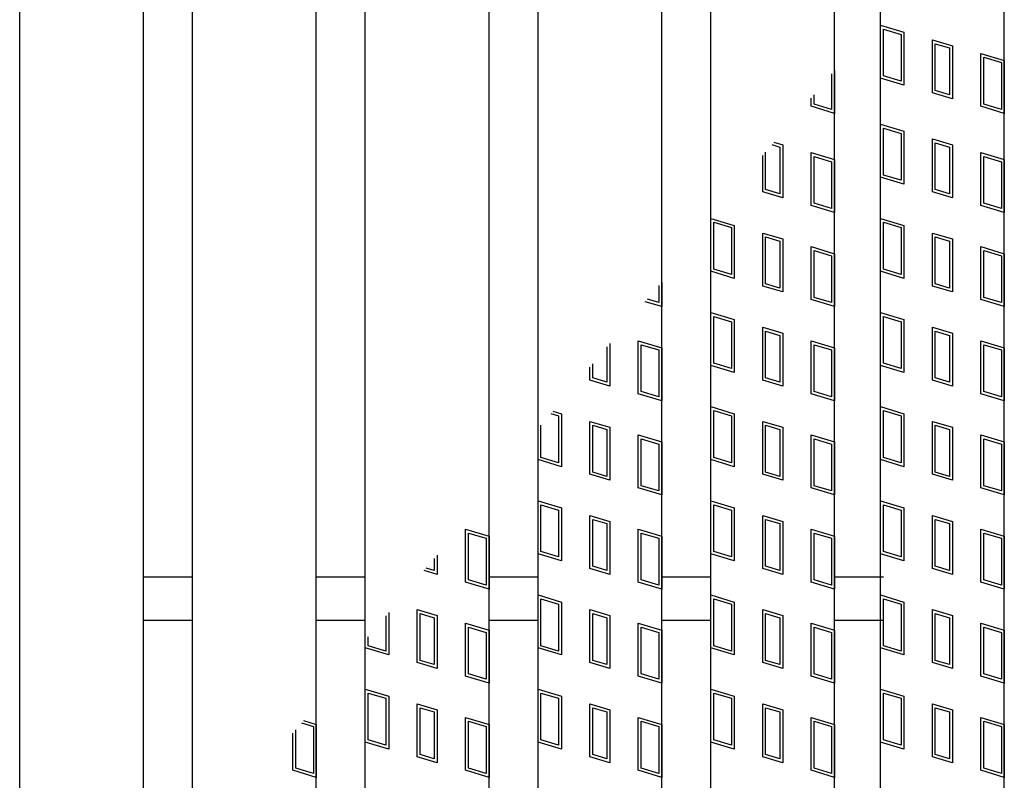
# Model space of a CAD drawing. Units: millimetres. Extents: x -182 to 174, y -128 to 105.
# Drawn here: x -51 to -35, y 2 to 15 of the extents above; entities that cross this region are included whole.
import ezdxf

# ---------------------------------------------------------------- set-up
doc = ezdxf.new("R2010")
doc.units = ezdxf.units.MM
doc.header["$LTSCALE"] = 0.25
doc.layers.add('16', color=7, linetype='Continuous')

msp = doc.modelspace()

# ---------------------------------------------------------------- linework, layer by layer
at = {"layer": '16', "color": 3, "linetype": 'Continuous', "lineweight": 25}
for p, q in [((-51.1, -9.7), (-51.1, 40.4)), ((-49.1, -9.7), (-49.1, 40.4)), ((-48.31, -9.7), (-48.31, 40.4)), ((-46.31, -9.7), (-46.31, 40.4)), ((-45.52, -9.7), (-45.52, 40.4)), ((-43.52, -9.7), (-43.52, 40.4)), ((-42.73, -9.7), (-42.73, 40.4)), ((-40.73, -9.7), (-40.73, 40.4)), ((-39.94, -9.7), (-39.94, 40.4)), ((-37.94, -9.7), (-37.94, 40.4)), ((-37.2, -9.7), (-37.2, 40.4)), ((-35.2, -9.7), (-35.2, 40.4)), ((-37.2, 13.75), (-37.2, 14.605)), ((-37.2, 14.605), (-36.82, 14.491)), ((-37.152, 13.785), (-37.152, 14.541)), ((-37.152, 14.541), (-36.867, 14.456)), ((-36.82, 14.491), (-36.82, 13.636)), ((-36.867, 14.456), (-36.867, 13.7)), ((-36.361, 13.513), (-36.361, 14.368)), ((-36.361, 14.368), (-36.038, 14.272)), ((-36.314, 13.549), (-36.314, 14.305)), ((-36.314, 14.305), (-36.086, 14.236)), ((-36.086, 14.236), (-36.086, 13.48)), ((-36.038, 14.272), (-36.038, 13.417)), ((-35.58, 13.294), (-35.58, 14.149)), ((-35.58, 14.149), (-35.2, 14.035)), ((-35.532, 13.329), (-35.532, 14.085)), ((-35.532, 14.085), (-35.247, 14)), ((-35.247, 14), (-35.247, 13.244)), ((-35.2, 14.035), (-35.2, 13.18)), ((-37.94, 13.874), (-37.94, 13.18)), ((-37.988, 13.817), (-37.988, 13.244)), ((-36.82, 13.636), (-37.2, 13.75)), ((-36.867, 13.7), (-37.152, 13.785)), ((-36.086, 13.48), (-36.314, 13.549)), ((-38.32, 13.294), (-38.32, 13.424)), ((-38.273, 13.329), (-38.273, 13.48)), ((-36.038, 13.417), (-36.361, 13.513)), ((-37.94, 13.18), (-38.32, 13.294)), ((-37.988, 13.244), (-38.273, 13.329)), ((-35.2, 13.18), (-35.58, 13.294)), ((-35.247, 13.244), (-35.532, 13.329)), ((-37.2, 13.005), (-36.82, 12.891)), ((-37.2, 12.15), (-37.2, 13.005)), ((-37.152, 12.941), (-36.867, 12.856)), ((-37.152, 12.185), (-37.152, 12.941)), ((-36.82, 12.891), (-36.82, 12.036)), ((-36.867, 12.856), (-36.867, 12.1)), ((-36.361, 11.913), (-36.361, 12.768)), ((-36.361, 12.768), (-36.038, 12.672)), ((-38.954, 12.675), (-38.826, 12.636)), ((-38.921, 12.714), (-38.779, 12.672)), ((-38.826, 12.636), (-38.826, 11.88)), ((-38.779, 12.672), (-38.779, 11.817)), ((-36.314, 11.949), (-36.314, 12.705)), ((-36.314, 12.705), (-36.086, 12.636)), ((-36.086, 12.636), (-36.086, 11.88)), ((-36.038, 12.672), (-36.038, 11.817)), ((-39.102, 11.913), (-39.102, 12.5)), ((-39.054, 11.949), (-39.054, 12.556)), ((-38.32, 11.694), (-38.32, 12.549)), ((-38.32, 12.549), (-37.94, 12.435)), ((-38.273, 11.729), (-38.273, 12.485)), ((-38.273, 12.485), (-37.988, 12.4)), ((-37.94, 12.435), (-37.94, 11.58)), ((-35.58, 11.694), (-35.58, 12.549)), ((-35.58, 12.549), (-35.2, 12.435)), ((-35.532, 11.729), (-35.532, 12.485)), ((-35.532, 12.485), (-35.247, 12.4)), ((-35.2, 12.435), (-35.2, 11.58)), ((-37.988, 12.4), (-37.988, 11.644)), ((-35.247, 12.4), (-35.247, 11.644)), ((-36.82, 12.036), (-37.2, 12.15)), ((-36.867, 12.1), (-37.152, 12.185)), ((-38.826, 11.88), (-39.054, 11.949)), ((-36.086, 11.88), (-36.314, 11.949)), ((-38.779, 11.817), (-39.102, 11.913)), ((-36.038, 11.817), (-36.361, 11.913)), ((-37.94, 11.58), (-38.32, 11.694)), ((-37.988, 11.644), (-38.273, 11.729)), ((-35.2, 11.58), (-35.58, 11.694)), ((-35.247, 11.644), (-35.532, 11.729)), ((-39.94, 10.63), (-39.94, 11.485)), ((-39.94, 11.485), (-39.56, 11.371)), ((-37.2, 10.63), (-37.2, 11.485)), ((-37.2, 11.485), (-36.82, 11.371)), ((-39.893, 10.665), (-39.893, 11.421)), ((-39.893, 11.421), (-39.608, 11.336)), ((-39.608, 11.336), (-39.608, 10.58)), ((-39.56, 11.371), (-39.56, 10.516)), ((-37.152, 10.665), (-37.152, 11.421)), ((-37.152, 11.421), (-36.867, 11.336)), ((-36.867, 11.336), (-36.867, 10.58)), ((-36.82, 11.371), (-36.82, 10.516)), ((-39.102, 10.393), (-39.102, 11.248)), ((-39.102, 11.248), (-38.779, 11.152)), ((-39.054, 10.429), (-39.054, 11.185)), ((-39.054, 11.185), (-38.826, 11.116)), ((-38.779, 11.152), (-38.779, 10.297)), ((-36.361, 10.393), (-36.361, 11.248)), ((-36.361, 11.248), (-36.038, 11.152)), ((-36.314, 10.429), (-36.314, 11.185)), ((-36.314, 11.185), (-36.086, 11.116)), ((-36.038, 11.152), (-36.038, 10.297)), ((-38.826, 11.116), (-38.826, 10.36)), ((-38.32, 10.174), (-38.32, 11.029)), ((-38.32, 11.029), (-37.94, 10.915)), ((-36.086, 11.116), (-36.086, 10.36)), ((-35.58, 10.174), (-35.58, 11.029)), ((-35.58, 11.029), (-35.2, 10.915)), ((-38.273, 10.209), (-38.273, 10.965)), ((-38.273, 10.965), (-37.988, 10.88)), ((-37.988, 10.88), (-37.988, 10.124)), ((-37.94, 10.915), (-37.94, 10.06)), ((-35.532, 10.209), (-35.532, 10.965)), ((-35.532, 10.965), (-35.247, 10.88)), ((-35.247, 10.88), (-35.247, 10.124)), ((-35.2, 10.915), (-35.2, 10.06)), ((-39.608, 10.58), (-39.893, 10.665)), ((-36.867, 10.58), (-37.152, 10.665)), ((-39.56, 10.516), (-39.94, 10.63)), ((-36.82, 10.516), (-37.2, 10.63)), ((-40.778, 10.4), (-40.778, 10.124)), ((-40.73, 10.456), (-40.73, 10.06)), ((-38.779, 10.297), (-39.102, 10.393)), ((-38.826, 10.36), (-39.054, 10.429)), ((-36.038, 10.297), (-36.361, 10.393)), ((-36.086, 10.36), (-36.314, 10.429)), ((-40.778, 10.124), (-40.964, 10.18)), ((-37.988, 10.124), (-38.273, 10.209)), ((-35.247, 10.124), (-35.532, 10.209)), ((-40.73, 10.06), (-40.997, 10.14)), ((-37.94, 10.06), (-38.32, 10.174)), ((-35.2, 10.06), (-35.58, 10.174)), ((-39.94, 9.11), (-39.94, 9.965)), ((-39.94, 9.965), (-39.56, 9.851)), ((-39.893, 9.145), (-39.893, 9.901)), ((-39.893, 9.901), (-39.608, 9.816)), ((-37.2, 9.11), (-37.2, 9.965)), ((-37.2, 9.965), (-36.82, 9.851)), ((-37.152, 9.145), (-37.152, 9.901)), ((-37.152, 9.901), (-36.867, 9.816)), ((-39.608, 9.816), (-39.608, 9.06)), ((-39.56, 9.851), (-39.56, 8.996)), ((-39.102, 8.873), (-39.102, 9.728)), ((-39.102, 9.728), (-38.779, 9.632)), ((-36.867, 9.816), (-36.867, 9.06)), ((-36.82, 9.851), (-36.82, 8.996)), ((-36.361, 8.873), (-36.361, 9.728)), ((-36.361, 9.728), (-36.038, 9.632)), ((-39.054, 8.909), (-39.054, 9.665)), ((-39.054, 9.665), (-38.826, 9.596)), ((-38.826, 9.596), (-38.826, 8.84)), ((-38.779, 9.632), (-38.779, 8.777)), ((-36.314, 8.909), (-36.314, 9.665)), ((-36.314, 9.665), (-36.086, 9.596)), ((-36.086, 9.596), (-36.086, 8.84)), ((-36.038, 9.632), (-36.038, 8.777)), ((-41.616, 9.409), (-41.616, 8.84)), ((-41.569, 9.465), (-41.569, 8.777)), ((-41.11, 8.654), (-41.11, 9.509)), ((-41.11, 9.509), (-40.73, 9.395)), ((-41.063, 8.689), (-41.063, 9.445)), ((-41.063, 9.445), (-40.778, 9.36)), ((-40.73, 9.395), (-40.73, 8.54)), ((-38.32, 8.654), (-38.32, 9.509)), ((-38.32, 9.509), (-37.94, 9.395)), ((-38.273, 8.689), (-38.273, 9.445)), ((-38.273, 9.445), (-37.988, 9.36)), ((-37.94, 9.395), (-37.94, 8.54)), ((-35.58, 8.654), (-35.58, 9.509)), ((-35.58, 9.509), (-35.2, 9.395)), ((-35.532, 8.689), (-35.532, 9.445)), ((-35.532, 9.445), (-35.247, 9.36)), ((-35.2, 9.395), (-35.2, 8.54)), ((-40.778, 9.36), (-40.778, 8.604)), ((-37.988, 9.36), (-37.988, 8.604)), ((-35.247, 9.36), (-35.247, 8.604)), ((-41.892, 8.873), (-41.892, 9.083)), ((-41.844, 8.909), (-41.844, 9.139)), ((-39.56, 8.996), (-39.94, 9.11)), ((-39.608, 9.06), (-39.893, 9.145)), ((-36.82, 8.996), (-37.2, 9.11)), ((-36.867, 9.06), (-37.152, 9.145)), ((-41.616, 8.84), (-41.844, 8.909)), ((-38.826, 8.84), (-39.054, 8.909)), ((-36.086, 8.84), (-36.314, 8.909)), ((-41.569, 8.777), (-41.892, 8.873)), ((-38.779, 8.777), (-39.102, 8.873)), ((-36.038, 8.777), (-36.361, 8.873)), ((-40.73, 8.54), (-41.11, 8.654)), ((-40.778, 8.604), (-41.063, 8.689)), ((-37.94, 8.54), (-38.32, 8.654)), ((-37.988, 8.604), (-38.273, 8.689)), ((-35.2, 8.54), (-35.58, 8.654)), ((-35.247, 8.604), (-35.532, 8.689)), ((-39.94, 7.59), (-39.94, 8.445)), ((-39.94, 8.445), (-39.56, 8.331)), ((-37.2, 7.59), (-37.2, 8.445)), ((-37.2, 8.445), (-36.82, 8.331)), ((-42.525, 8.334), (-42.398, 8.296)), ((-42.492, 8.373), (-42.35, 8.331)), ((-42.398, 8.296), (-42.398, 7.54)), ((-42.35, 8.331), (-42.35, 7.476)), ((-39.893, 7.625), (-39.893, 8.381)), ((-39.893, 8.381), (-39.608, 8.296)), ((-39.608, 8.296), (-39.608, 7.54)), ((-39.56, 8.331), (-39.56, 7.476)), ((-37.152, 7.625), (-37.152, 8.381)), ((-37.152, 8.381), (-36.867, 8.296)), ((-36.867, 8.296), (-36.867, 7.54)), ((-36.82, 8.331), (-36.82, 7.476)), ((-42.683, 7.625), (-42.683, 8.148)), ((-41.892, 7.353), (-41.892, 8.208)), ((-41.892, 8.208), (-41.569, 8.112)), ((-41.844, 7.389), (-41.844, 8.145)), ((-41.844, 8.145), (-41.616, 8.076)), ((-41.569, 8.112), (-41.569, 7.257)), ((-39.102, 7.353), (-39.102, 8.208)), ((-39.102, 8.208), (-38.779, 8.112)), ((-39.054, 7.389), (-39.054, 8.145)), ((-39.054, 8.145), (-38.826, 8.076)), ((-38.779, 8.112), (-38.779, 7.257)), ((-36.361, 7.353), (-36.361, 8.208)), ((-36.361, 8.208), (-36.038, 8.112)), ((-36.314, 7.389), (-36.314, 8.145)), ((-36.314, 8.145), (-36.086, 8.076)), ((-36.038, 8.112), (-36.038, 7.257)), ((-42.73, 7.59), (-42.73, 8.092)), ((-41.616, 8.076), (-41.616, 7.32)), ((-41.11, 7.134), (-41.11, 7.989)), ((-41.11, 7.989), (-40.73, 7.875)), ((-38.826, 8.076), (-38.826, 7.32)), ((-38.32, 7.134), (-38.32, 7.989)), ((-38.32, 7.989), (-37.94, 7.875)), ((-36.086, 8.076), (-36.086, 7.32)), ((-35.58, 7.134), (-35.58, 7.989)), ((-35.58, 7.989), (-35.2, 7.875)), ((-41.063, 7.169), (-41.063, 7.925)), ((-41.063, 7.925), (-40.778, 7.84)), ((-40.778, 7.84), (-40.778, 7.084)), ((-40.73, 7.875), (-40.73, 7.02)), ((-38.273, 7.169), (-38.273, 7.925)), ((-38.273, 7.925), (-37.988, 7.84)), ((-37.988, 7.84), (-37.988, 7.084)), ((-37.94, 7.875), (-37.94, 7.02)), ((-35.532, 7.169), (-35.532, 7.925)), ((-35.532, 7.925), (-35.247, 7.84)), ((-35.247, 7.84), (-35.247, 7.084)), ((-35.2, 7.875), (-35.2, 7.02)), ((-42.35, 7.476), (-42.73, 7.59)), ((-42.398, 7.54), (-42.683, 7.625)), ((-39.56, 7.476), (-39.94, 7.59)), ((-39.608, 7.54), (-39.893, 7.625)), ((-36.82, 7.476), (-37.2, 7.59)), ((-36.867, 7.54), (-37.152, 7.625)), ((-41.569, 7.257), (-41.892, 7.353)), ((-41.616, 7.32), (-41.844, 7.389)), ((-38.779, 7.257), (-39.102, 7.353)), ((-38.826, 7.32), (-39.054, 7.389)), ((-36.038, 7.257), (-36.361, 7.353)), ((-36.086, 7.32), (-36.314, 7.389)), ((-40.778, 7.084), (-41.063, 7.169)), ((-37.988, 7.084), (-38.273, 7.169)), ((-35.247, 7.084), (-35.532, 7.169)), ((-40.73, 7.02), (-41.11, 7.134)), ((-37.94, 7.02), (-38.32, 7.134)), ((-35.2, 7.02), (-35.58, 7.134)), ((-42.73, 6.07), (-42.73, 6.925)), ((-42.73, 6.925), (-42.35, 6.811)), ((-42.683, 6.105), (-42.683, 6.861)), ((-42.683, 6.861), (-42.398, 6.776)), ((-39.94, 6.07), (-39.94, 6.925)), ((-39.94, 6.925), (-39.56, 6.811)), ((-39.893, 6.105), (-39.893, 6.861)), ((-39.893, 6.861), (-39.608, 6.776)), ((-37.2, 6.07), (-37.2, 6.925)), ((-37.2, 6.925), (-36.82, 6.811)), ((-37.152, 6.105), (-37.152, 6.861)), ((-37.152, 6.861), (-36.867, 6.776)), ((-42.398, 6.776), (-42.398, 6.02)), ((-42.35, 6.811), (-42.35, 5.956)), ((-41.892, 5.833), (-41.892, 6.688)), ((-41.892, 6.688), (-41.569, 6.592)), ((-39.608, 6.776), (-39.608, 6.02)), ((-39.56, 6.811), (-39.56, 5.956)), ((-39.102, 5.833), (-39.102, 6.688)), ((-39.102, 6.688), (-38.779, 6.592)), ((-36.867, 6.776), (-36.867, 6.02)), ((-36.82, 6.811), (-36.82, 5.956)), ((-36.361, 5.833), (-36.361, 6.688)), ((-36.361, 6.688), (-36.038, 6.592)), ((-41.844, 5.869), (-41.844, 6.625)), ((-41.844, 6.625), (-41.616, 6.556)), ((-41.616, 6.556), (-41.616, 5.8)), ((-41.569, 6.592), (-41.569, 5.737)), ((-39.054, 5.869), (-39.054, 6.625)), ((-39.054, 6.625), (-38.826, 6.556)), ((-38.826, 6.556), (-38.826, 5.8)), ((-38.779, 6.592), (-38.779, 5.737)), ((-36.314, 5.869), (-36.314, 6.625)), ((-36.314, 6.625), (-36.086, 6.556)), ((-36.086, 6.556), (-36.086, 5.8)), ((-36.038, 6.592), (-36.038, 5.737)), ((-43.9, 5.614), (-43.9, 6.469)), ((-43.9, 6.469), (-43.52, 6.355)), ((-43.853, 5.649), (-43.853, 6.405)), ((-43.853, 6.405), (-43.568, 6.32)), ((-41.11, 5.614), (-41.11, 6.469)), ((-41.11, 6.469), (-40.73, 6.355)), ((-41.063, 5.649), (-41.063, 6.405)), ((-41.063, 6.405), (-40.778, 6.32)), ((-38.32, 5.614), (-38.32, 6.469)), ((-38.32, 6.469), (-37.94, 6.355)), ((-38.273, 5.649), (-38.273, 6.405)), ((-38.273, 6.405), (-37.988, 6.32)), ((-35.58, 5.614), (-35.58, 6.469)), ((-35.58, 6.469), (-35.2, 6.355)), ((-35.532, 5.649), (-35.532, 6.405)), ((-35.532, 6.405), (-35.247, 6.32)), ((-43.568, 6.32), (-43.568, 5.564)), ((-43.52, 6.355), (-43.52, 5.5)), ((-40.778, 6.32), (-40.778, 5.564)), ((-40.73, 6.355), (-40.73, 5.5)), ((-37.988, 6.32), (-37.988, 5.564)), ((-37.94, 6.355), (-37.94, 5.5)), ((-35.247, 6.32), (-35.247, 5.564)), ((-35.2, 6.355), (-35.2, 5.5)), ((-44.359, 6.048), (-44.359, 5.737)), ((-42.35, 5.956), (-42.73, 6.07)), ((-42.398, 6.02), (-42.683, 6.105)), ((-39.56, 5.956), (-39.94, 6.07)), ((-39.608, 6.02), (-39.893, 6.105)), ((-36.82, 5.956), (-37.2, 6.07)), ((-36.867, 6.02), (-37.152, 6.105)), ((-44.406, 5.992), (-44.406, 5.8)), ((-44.359, 5.737), (-44.568, 5.8)), ((-44.406, 5.8), (-44.535, 5.839)), ((-41.569, 5.737), (-41.892, 5.833)), ((-41.616, 5.8), (-41.844, 5.869)), ((-38.779, 5.737), (-39.102, 5.833)), ((-38.826, 5.8), (-39.054, 5.869)), ((-36.038, 5.737), (-36.361, 5.833)), ((-36.086, 5.8), (-36.314, 5.869)), ((-49.1, 5.7), (-48.31, 5.7)), ((-46.31, 5.7), (-45.52, 5.7)), ((-43.52, 5.5), (-43.9, 5.614)), ((-43.568, 5.564), (-43.853, 5.649)), ((-43.52, 5.7), (-42.73, 5.7)), ((-40.73, 5.5), (-41.11, 5.614)), ((-40.778, 5.564), (-41.063, 5.649)), ((-40.73, 5.7), (-39.94, 5.7)), ((-37.94, 5.5), (-38.32, 5.614)), ((-37.988, 5.564), (-38.273, 5.649)), ((-37.94, 5.7), (-37.15, 5.7)), ((-35.2, 5.5), (-35.58, 5.614)), ((-35.247, 5.564), (-35.532, 5.649)), ((-42.73, 4.55), (-42.73, 5.405)), ((-42.73, 5.405), (-42.35, 5.291)), ((-42.683, 4.585), (-42.683, 5.341)), ((-42.683, 5.341), (-42.398, 5.256)), ((-42.398, 5.256), (-42.398, 4.5)), ((-42.35, 5.291), (-42.35, 4.436)), ((-39.94, 4.55), (-39.94, 5.405)), ((-39.94, 5.405), (-39.56, 5.291)), ((-39.893, 4.585), (-39.893, 5.341)), ((-39.893, 5.341), (-39.608, 5.256)), ((-39.608, 5.256), (-39.608, 4.5)), ((-39.56, 5.291), (-39.56, 4.436)), ((-37.2, 4.55), (-37.2, 5.405)), ((-37.2, 5.405), (-36.82, 5.291)), ((-37.152, 4.585), (-37.152, 5.341)), ((-37.152, 5.341), (-36.867, 5.256)), ((-36.867, 5.256), (-36.867, 4.5)), ((-36.82, 5.291), (-36.82, 4.436)), ((-45.14, 5.124), (-45.14, 4.436)), ((-44.682, 4.313), (-44.682, 5.168)), ((-44.682, 5.168), (-44.359, 5.072)), ((-44.634, 4.349), (-44.634, 5.105)), ((-44.634, 5.105), (-44.406, 5.036)), ((-41.892, 4.313), (-41.892, 5.168)), ((-41.892, 5.168), (-41.569, 5.072)), ((-41.844, 4.349), (-41.844, 5.105)), ((-41.844, 5.105), (-41.616, 5.036)), ((-39.102, 4.313), (-39.102, 5.168)), ((-39.102, 5.168), (-38.779, 5.072)), ((-39.054, 4.349), (-39.054, 5.105)), ((-39.054, 5.105), (-38.826, 5.036)), ((-36.361, 4.313), (-36.361, 5.168)), ((-36.361, 5.168), (-36.038, 5.072)), ((-36.314, 4.349), (-36.314, 5.105)), ((-36.314, 5.105), (-36.086, 5.036)), ((-49.1, 5), (-48.31, 5)), ((-46.31, 5), (-45.52, 5)), ((-45.188, 5.067), (-45.188, 4.5)), ((-44.406, 5.036), (-44.406, 4.28)), ((-44.359, 5.072), (-44.359, 4.217)), ((-43.9, 4.094), (-43.9, 4.949)), ((-43.9, 4.949), (-43.52, 4.835)), ((-43.52, 5), (-42.73, 5)), ((-41.616, 5.036), (-41.616, 4.28)), ((-41.569, 5.072), (-41.569, 4.217)), ((-41.11, 4.094), (-41.11, 4.949)), ((-41.11, 4.949), (-40.73, 4.835)), ((-40.73, 5), (-39.94, 5)), ((-38.826, 5.036), (-38.826, 4.28)), ((-38.779, 5.072), (-38.779, 4.217)), ((-38.32, 4.094), (-38.32, 4.949)), ((-38.32, 4.949), (-37.94, 4.835)), ((-37.94, 5), (-37.15, 5)), ((-36.086, 5.036), (-36.086, 4.28)), ((-36.038, 5.072), (-36.038, 4.217)), ((-35.58, 4.094), (-35.58, 4.949)), ((-35.58, 4.949), (-35.2, 4.835)), ((-43.853, 4.129), (-43.853, 4.885)), ((-43.853, 4.885), (-43.568, 4.8)), ((-43.568, 4.8), (-43.568, 4.044)), ((-43.52, 4.835), (-43.52, 3.98)), ((-41.063, 4.129), (-41.063, 4.885)), ((-41.063, 4.885), (-40.778, 4.8)), ((-40.778, 4.8), (-40.778, 4.044)), ((-40.73, 4.835), (-40.73, 3.98)), ((-38.273, 4.129), (-38.273, 4.885)), ((-38.273, 4.885), (-37.988, 4.8)), ((-37.988, 4.8), (-37.988, 4.044)), ((-37.94, 4.835), (-37.94, 3.98)), ((-35.532, 4.129), (-35.532, 4.885)), ((-35.532, 4.885), (-35.247, 4.8)), ((-35.247, 4.8), (-35.247, 4.044)), ((-35.2, 4.835), (-35.2, 3.98)), ((-45.473, 4.585), (-45.473, 4.73)), ((-45.14, 4.436), (-45.52, 4.55)), ((-45.188, 4.5), (-45.473, 4.585)), ((-42.35, 4.436), (-42.73, 4.55)), ((-42.398, 4.5), (-42.683, 4.585)), ((-39.56, 4.436), (-39.94, 4.55)), ((-39.608, 4.5), (-39.893, 4.585)), ((-36.82, 4.436), (-37.2, 4.55)), ((-36.867, 4.5), (-37.152, 4.585)), ((-44.359, 4.217), (-44.682, 4.313)), ((-44.406, 4.28), (-44.634, 4.349)), ((-41.569, 4.217), (-41.892, 4.313)), ((-41.616, 4.28), (-41.844, 4.349)), ((-38.779, 4.217), (-39.102, 4.313)), ((-38.826, 4.28), (-39.054, 4.349)), ((-36.038, 4.217), (-36.361, 4.313)), ((-36.086, 4.28), (-36.314, 4.349)), ((-43.52, 3.98), (-43.9, 4.094)), ((-43.568, 4.044), (-43.853, 4.129)), ((-40.73, 3.98), (-41.11, 4.094)), ((-40.778, 4.044), (-41.063, 4.129)), ((-37.94, 3.98), (-38.32, 4.094)), ((-37.988, 4.044), (-38.273, 4.129)), ((-35.2, 3.98), (-35.58, 4.094)), ((-35.247, 4.044), (-35.532, 4.129)), ((-45.52, 3.03), (-45.52, 3.885)), ((-45.52, 3.885), (-45.14, 3.771)), ((-45.473, 3.065), (-45.473, 3.821)), ((-45.473, 3.821), (-45.188, 3.736)), ((-42.73, 3.03), (-42.73, 3.885)), ((-42.73, 3.885), (-42.35, 3.771)), ((-42.683, 3.065), (-42.683, 3.821)), ((-42.683, 3.821), (-42.398, 3.736)), ((-39.94, 3.03), (-39.94, 3.885)), ((-39.94, 3.885), (-39.56, 3.771)), ((-39.893, 3.065), (-39.893, 3.821)), ((-39.893, 3.821), (-39.608, 3.736)), ((-37.2, 3.03), (-37.2, 3.885)), ((-37.2, 3.885), (-36.82, 3.771)), ((-37.152, 3.065), (-37.152, 3.821)), ((-37.152, 3.821), (-36.867, 3.736)), ((-45.188, 3.736), (-45.188, 2.98)), ((-45.14, 3.771), (-45.14, 2.916)), ((-42.398, 3.736), (-42.398, 2.98)), ((-42.35, 3.771), (-42.35, 2.916)), ((-39.608, 3.736), (-39.608, 2.98)), ((-39.56, 3.771), (-39.56, 2.916)), ((-36.867, 3.736), (-36.867, 2.98)), ((-36.82, 3.771), (-36.82, 2.916)), ((-44.682, 2.793), (-44.682, 3.648)), ((-44.682, 3.648), (-44.359, 3.552)), ((-44.634, 2.829), (-44.634, 3.585)), ((-44.634, 3.585), (-44.406, 3.516)), ((-44.406, 3.516), (-44.406, 2.76)), ((-44.359, 3.552), (-44.359, 2.697)), ((-41.892, 2.793), (-41.892, 3.648)), ((-41.892, 3.648), (-41.569, 3.552)), ((-41.844, 2.829), (-41.844, 3.585)), ((-41.844, 3.585), (-41.616, 3.516)), ((-41.616, 3.516), (-41.616, 2.76)), ((-41.569, 3.552), (-41.569, 2.697)), ((-39.102, 2.793), (-39.102, 3.648)), ((-39.102, 3.648), (-38.779, 3.552)), ((-39.054, 2.829), (-39.054, 3.585)), ((-39.054, 3.585), (-38.826, 3.516)), ((-38.826, 3.516), (-38.826, 2.76)), ((-38.779, 3.552), (-38.779, 2.697)), ((-36.361, 2.793), (-36.361, 3.648)), ((-36.361, 3.648), (-36.038, 3.552)), ((-36.314, 2.829), (-36.314, 3.585)), ((-36.314, 3.585), (-36.086, 3.516)), ((-36.086, 3.516), (-36.086, 2.76)), ((-36.038, 3.552), (-36.038, 2.697)), ((-46.517, 3.377), (-46.31, 3.315)), ((-43.9, 2.574), (-43.9, 3.429)), ((-43.9, 3.429), (-43.52, 3.315)), ((-43.853, 2.609), (-43.853, 3.365)), ((-43.853, 3.365), (-43.568, 3.28)), ((-41.11, 2.574), (-41.11, 3.429)), ((-41.11, 3.429), (-40.73, 3.315)), ((-41.063, 2.609), (-41.063, 3.365)), ((-41.063, 3.365), (-40.778, 3.28)), ((-38.32, 2.574), (-38.32, 3.429)), ((-38.32, 3.429), (-37.94, 3.315)), ((-38.273, 2.609), (-38.273, 3.365)), ((-38.273, 3.365), (-37.988, 3.28)), ((-35.58, 2.574), (-35.58, 3.429)), ((-35.58, 3.429), (-35.2, 3.315)), ((-35.532, 2.609), (-35.532, 3.365)), ((-35.532, 3.365), (-35.247, 3.28)), ((-46.643, 2.609), (-46.643, 3.229)), ((-46.55, 3.338), (-46.358, 3.28)), ((-46.358, 3.28), (-46.358, 2.524)), ((-46.31, 3.315), (-46.31, 2.46)), ((-43.568, 3.28), (-43.568, 2.524)), ((-43.52, 3.315), (-43.52, 2.46)), ((-40.778, 3.28), (-40.778, 2.524)), ((-40.73, 3.315), (-40.73, 2.46)), ((-37.988, 3.28), (-37.988, 2.524)), ((-37.94, 3.315), (-37.94, 2.46)), ((-35.247, 3.28), (-35.247, 2.524)), ((-35.2, 3.315), (-35.2, 2.46)), ((-46.69, 2.574), (-46.69, 3.173)), ((-45.14, 2.916), (-45.52, 3.03)), ((-45.188, 2.98), (-45.473, 3.065)), ((-42.35, 2.916), (-42.73, 3.03)), ((-42.398, 2.98), (-42.683, 3.065)), ((-39.56, 2.916), (-39.94, 3.03)), ((-39.608, 2.98), (-39.893, 3.065)), ((-36.82, 2.916), (-37.2, 3.03)), ((-36.867, 2.98), (-37.152, 3.065)), ((-44.359, 2.697), (-44.682, 2.793)), ((-44.406, 2.76), (-44.634, 2.829)), ((-41.569, 2.697), (-41.892, 2.793)), ((-41.616, 2.76), (-41.844, 2.829)), ((-38.779, 2.697), (-39.102, 2.793)), ((-38.826, 2.76), (-39.054, 2.829)), ((-36.038, 2.697), (-36.361, 2.793)), ((-36.086, 2.76), (-36.314, 2.829)), ((-46.31, 2.46), (-46.69, 2.574)), ((-46.358, 2.524), (-46.643, 2.609)), ((-43.52, 2.46), (-43.9, 2.574)), ((-43.568, 2.524), (-43.853, 2.609)), ((-40.73, 2.46), (-41.11, 2.574)), ((-40.778, 2.524), (-41.063, 2.609)), ((-37.94, 2.46), (-38.32, 2.574)), ((-37.988, 2.524), (-38.273, 2.609)), ((-35.2, 2.46), (-35.58, 2.574)), ((-35.247, 2.524), (-35.532, 2.609))]:
    msp.add_line(p, q, dxfattribs=at)

doc.saveas('drawing.dxf')
